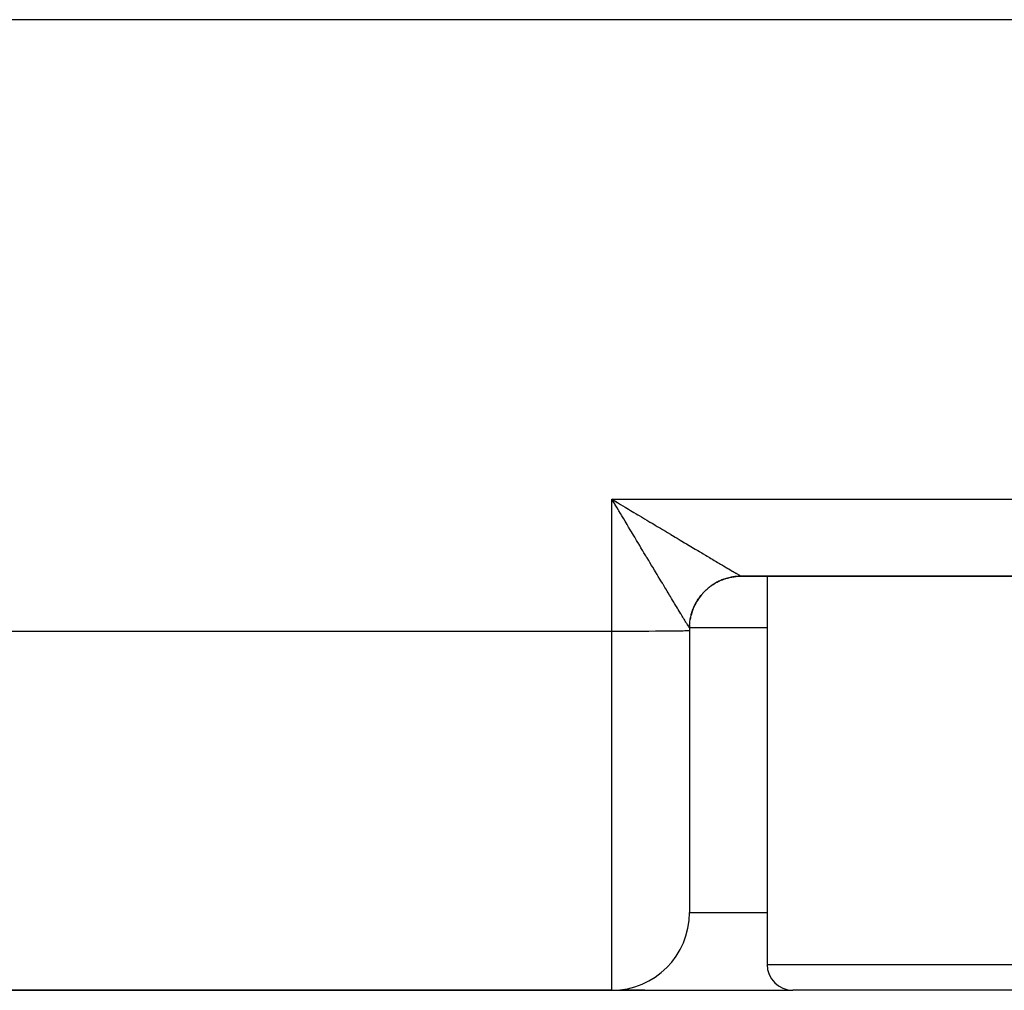
# Model space of a CAD drawing. Extents: x 24 to 1814, y -1194 to 406.
# Drawn here: x 1512 to 1550, y -721 to -684 of the extents above; entities that cross this region are included whole.
import ezdxf

# ---------------------------------------------------------------- set-up
doc = ezdxf.new("R2010")
doc.units = 0
doc.linetypes.add('DASHED', pattern=[11.05, 8.7, -2.35])
doc.layers.get('0').update_dxf_attribs({"linetype": 'CONTINUOUS'})
doc.layers.add('NEVIDI', color=4, linetype='DASHED')

msp = doc.modelspace()

# ---------------------------------------------------------------- linework, layer by layer
at = {"color": 2}
for p, q in [((1753.911006, -683.906049), (1474.088994, -683.906049)), ((1535.131779, -702.641764), (1535, -702.432229)), ((1535.134134, -702.639405), (1535, -702.432229)), ((1535.202493, -702.57104), (1535, -702.432229)), ((1535.20721, -702.566332), (1535, -702.432229)), ((1535.077096, -702.559838), (1535, -702.432229)), ((1535.128042, -702.644299), (1535.077096, -702.559838)), ((1539.856267, -705.411224), (1539.999952, -705.406049)), ((1539.99981, -705.406049), (1566.00019, -705.406049)), ((1566.00019, -705.406049), (1539.99981, -705.406049)), ((1541, -705.406049), (1541, -720.406049)), ((1538, -707.406049), (1538, -707.502041)), ((1538, -707.502041), (1538, -718.406049)), ((1538, -707.502041), (1538, -718.406049)), ((1501, -721.406049), (1535, -721.406049)), ((1535, -721.406049), (1501, -721.406049)), ((1535, -721.406049), (1542, -721.406049)), ((1536.274726, -721.406049), (1535.570338, -721.406049)), ((1553, -721.406049), (1542, -721.406049))]:
    msp.add_line(p, q, dxfattribs=at)
for centre, radius, start, end in [((1540, -707.406049), 2, 104.340341, 109.223194), ((1540, -707.406049), 2, 99.999017, 102.460143), ((1540, -707.406049), 2, 95.264563, 99.005047), ((1540, -707.406049), 2, 124.777938, 129.660274), ((1540, -707.406049), 2, 119.670179, 124.152194), ((1540, -707.406049), 2, 114.557838, 119.44546), ((1540, -707.406049), 2, 109.691984, 114.335369), ((1540, -707.406049), 2, 140.112333, 155.440522), ((1540, -707.406049), 2, 135.000002, 138.611959), ((1540, -707.406049), 2, 133.75571, 134.775284), ((1540, -707.406049), 2, 155.334333, 165.659663), ((1540, -707.406049), 2, 176.035766, 180.000001), ((1540, -707.406049), 2, 170.036909, 170.547269), ((1540, -707.406049), 2, 168.467728, 169.301331), ((1535, -718.406049), 3, 270, 360), ((1542, -720.406049), 1, 180, 270)]:
    msp.add_arc(centre, radius, start, end, dxfattribs=at)
at = {"layer": 'NEVIDI', "color": 7, "linetype": 'CONTINUOUS'}
for p, q in [((1535, -702.432229), (1571, -702.432229)), ((1535, -707.528221), (1535, -702.432229)), ((1535, -702.432229), (1535.08496, -702.483127)), ((1535.08496, -702.483127), (1535.213656, -702.560239)), ((1535.204926, -702.771938), (1535.128042, -702.644299)), ((1535.255717, -702.856365), (1535.204926, -702.771938)), ((1535.213656, -702.560239), (1535.298596, -702.611139)), ((1535.298596, -702.611139), (1535.331026, -702.630574)), ((1535.331026, -702.630574), (1535.426792, -702.687966)), ((1535.426792, -702.687966), (1535.511399, -702.738673)), ((1535.511399, -702.738673), (1535.638882, -702.815078)), ((1535.273496, -702.885935), (1535.255717, -702.856365)), ((1535.332452, -702.98405), (1535.273496, -702.885935)), ((1535.383106, -703.068413), (1535.332452, -702.98405)), ((1535.459582, -703.195874), (1535.383106, -703.068413)), ((1535.638882, -702.815078), (1535.723128, -702.865569)), ((1535.723128, -702.865569), (1535.849953, -702.941575)), ((1535.849953, -702.941575), (1535.933492, -702.991635)), ((1535.933492, -702.991635), (1536.004127, -703.03396)), ((1536.004127, -703.03396), (1536.059293, -703.067014)), ((1536.059293, -703.067014), (1536.142059, -703.116599)), ((1536.142059, -703.116599), (1536.266648, -703.19123)), ((1535.50971, -703.279471), (1535.459582, -703.195874)), ((1535.585432, -703.4058), (1535.50971, -703.279471)), ((1535.635411, -703.489205), (1535.585432, -703.4058)), ((1535.647381, -703.509183), (1535.635411, -703.489205)), ((1535.710538, -703.614593), (1535.647381, -703.509183)), ((1536.266648, -703.19123), (1536.348622, -703.240324)), ((1536.348622, -703.240324), (1536.471754, -703.314052)), ((1536.471754, -703.314052), (1536.552812, -703.362577)), ((1536.552812, -703.362577), (1536.658558, -703.425866)), ((1536.658558, -703.425866), (1536.674363, -703.435323)), ((1536.674363, -703.435323), (1536.754191, -703.483086)), ((1536.754191, -703.483086), (1536.873754, -703.554603)), ((1536.873754, -703.554603), (1536.951893, -703.601328)), ((1535.759886, -703.696958), (1535.710538, -703.614593)), ((1535.834175, -703.820935), (1535.759886, -703.696958)), ((1535.883059, -703.902497), (1535.834175, -703.820935)), ((1535.956373, -704.024784), (1535.883059, -703.902497)), ((1536.951893, -703.601328), (1537.069789, -703.671805)), ((1537.069789, -703.671805), (1537.146715, -703.717776)), ((1537.146715, -703.717776), (1537.262103, -703.786709)), ((1537.262103, -703.786709), (1537.282715, -703.79902)), ((1537.282715, -703.79902), (1537.337717, -703.831867)), ((1537.337717, -703.831867), (1537.450314, -703.899089)), ((1537.450314, -703.899089), (1537.523975, -703.943053)), ((1537.523975, -703.943053), (1537.634075, -704.008744)), ((1536.004523, -704.105066), (1535.956373, -704.024784)), ((1536.010922, -704.115733), (1536.004523, -704.105066)), ((1536.076846, -704.225597), (1536.010922, -704.115733)), ((1536.124293, -704.304629), (1536.076846, -704.225597)), ((1536.195342, -704.422911), (1536.124293, -704.304629)), ((1537.634075, -704.008744), (1537.70577, -704.051509)), ((1537.70577, -704.051509), (1537.813047, -704.115481)), ((1537.813047, -704.115481), (1537.86499, -704.146449)), ((1537.86499, -704.146449), (1537.882994, -704.157182)), ((1537.882994, -704.157182), (1537.986869, -704.219099)), ((1537.986869, -704.219099), (1538.054419, -704.259357)), ((1538.054419, -704.259357), (1538.155244, -704.319435)), ((1538.155244, -704.319435), (1538.220582, -704.358359)), ((1536.241963, -704.500482), (1536.195342, -704.422911)), ((1536.311774, -704.616568), (1536.241963, -704.500482)), ((1536.357318, -704.69226), (1536.311774, -704.616568)), ((1536.358341, -704.69396), (1536.357318, -704.69226)), ((1536.42559, -704.805663), (1536.358341, -704.69396)), ((1538.220582, -704.358359), (1538.317857, -704.416294)), ((1538.317857, -704.416294), (1538.380967, -704.453868)), ((1538.380967, -704.453868), (1538.39387, -704.461549)), ((1538.39387, -704.461549), (1538.474364, -704.509453)), ((1538.474364, -704.509453), (1538.535062, -704.545562)), ((1538.535062, -704.545562), (1538.624645, -704.598832)), ((1538.624645, -704.598832), (1538.682633, -704.633297)), ((1538.682633, -704.633297), (1538.768292, -704.684184)), ((1538.768292, -704.684184), (1538.823672, -704.717066)), ((1536.47021, -704.879744), (1536.42559, -704.805663)), ((1536.536915, -704.990446), (1536.47021, -704.879744)), ((1536.580474, -705.062714), (1536.536915, -704.990446)), ((1536.645518, -705.170603), (1536.580474, -705.062714)), ((1538.823672, -704.717066), (1538.860414, -704.738875)), ((1538.860414, -704.738875), (1538.905116, -704.7654)), ((1538.905116, -704.7654), (1538.957546, -704.7965)), ((1538.957546, -704.7965), (1539.034883, -704.842351)), ((1539.034883, -704.842351), (1539.084394, -704.871692)), ((1539.084394, -704.871692), (1539.157189, -704.914813)), ((1539.157189, -704.914813), (1539.20379, -704.942402)), ((1539.20379, -704.942402), (1539.255569, -704.973041)), ((1539.255569, -704.973041), (1539.271955, -704.982732)), ((1539.271955, -704.982732), (1539.315381, -705.008408)), ((1539.315381, -705.008408), (1539.378857, -705.045906)), ((1539.378857, -705.045906), (1539.419348, -705.069805)), ((1539.419348, -705.069805), (1539.477954, -705.104364)), ((1536.68425, -705.234845), (1536.645518, -705.170603)), ((1536.687865, -705.240841), (1536.68425, -705.234845)), ((1536.751025, -705.345609), (1536.687865, -705.240841)), ((1536.792098, -705.413759), (1536.751025, -705.345609)), ((1536.853286, -705.515323), (1536.792098, -705.413759)), ((1539.477954, -705.104364), (1539.515013, -705.126194)), ((1539.497059, -705.47028), (1539.504491, -705.468365)), ((1539.504491, -705.468365), (1539.51856, -705.464822)), ((1539.515013, -705.126194), (1539.56876, -705.157823)), ((1539.51856, -705.464822), (1539.552382, -705.456745)), ((1539.552382, -705.456745), (1539.603233, -705.445765)), ((1539.56876, -705.157823), (1539.572109, -705.159792)), ((1539.572109, -705.159792), (1539.602689, -705.177768)), ((1539.602689, -705.177768), (1539.651287, -705.206305)), ((1539.603233, -705.445765), (1539.637382, -705.439165)), ((1539.637382, -705.439165), (1539.67137, -705.433206)), ((1539.651287, -705.206305), (1539.681793, -705.224199)), ((1539.67137, -705.433206), (1539.67911, -705.431933)), ((1539.67911, -705.431933), (1539.688501, -705.430431)), ((1539.681793, -705.224199), (1539.725329, -705.2497)), ((1539.688501, -705.430431), (1539.723082, -705.425293)), ((1539.723082, -705.425293), (1539.77456, -705.418782)), ((1539.725329, -705.2497), (1539.752351, -705.265503)), ((1539.752351, -705.265503), (1539.790726, -705.287898)), ((1539.77456, -705.418782), (1539.809368, -705.415145)), ((1539.790726, -705.287898), (1539.804213, -705.295753)), ((1539.804213, -705.295753), (1539.814277, -705.301609)), ((1539.809368, -705.415145), (1539.848323, -705.411802)), ((1539.814277, -705.301609), (1539.847411, -705.320841)), ((1539.847411, -705.320841), (1539.867482, -705.33245)), ((1539.848323, -705.411802), (1539.856169, -705.411221)), ((1539.856169, -705.411221), (1539.860908, -705.410885)), ((1539.860908, -705.410885), (1539.895875, -705.408756)), ((1539.867482, -705.33245), (1539.895318, -705.348482)), ((1539.895318, -705.348482), (1539.911868, -705.357965)), ((1539.895875, -705.408756), (1539.94756, -705.406733)), ((1539.911868, -705.357965), (1539.934325, -705.370754)), ((1539.934325, -705.370754), (1539.947386, -705.378133)), ((1539.947386, -705.378133), (1539.947777, -705.378353)), ((1539.94756, -705.406733), (1539.982574, -705.406124)), ((1539.947777, -705.378353), (1539.964362, -705.387628)), ((1539.964362, -705.387628), (1539.9738, -705.392834)), ((1539.9738, -705.392834), (1539.98535, -705.399081)), ((1539.982574, -705.406124), (1539.99981, -705.406049)), ((1539.98535, -705.399081), (1539.991151, -705.402119)), ((1539.991151, -705.402119), (1539.997164, -705.405075)), ((1539.997164, -705.405075), (1539.999296, -705.405941)), ((1539.999296, -705.405941), (1539.99981, -705.406049)), ((1536.893181, -705.581558), (1536.853286, -705.515323)), ((1536.95224, -705.679613), (1536.893181, -705.581558)), ((1536.983307, -705.731188), (1536.95224, -705.679613)), ((1536.990758, -705.743555), (1536.983307, -705.731188)), ((1537.047726, -705.8381), (1536.990758, -705.743555)), ((1537.084709, -705.899455), (1537.047726, -705.8381)), ((1538.717346, -705.871405), (1538.747155, -705.846976)), ((1538.747155, -705.846976), (1538.774553, -705.825351)), ((1538.774553, -705.825351), (1538.815912, -705.794136)), ((1538.815912, -705.794136), (1538.844332, -705.773639)), ((1538.844332, -705.773639), (1538.852613, -705.767808)), ((1538.852613, -705.767808), (1538.859107, -705.763278)), ((1538.859107, -705.763278), (1538.886992, -705.74426)), ((1538.886992, -705.74426), (1538.91604, -705.725171)), ((1538.91604, -705.725171), (1538.960106, -705.697564)), ((1538.960106, -705.697564), (1538.989955, -705.679754)), ((1538.989955, -705.679754), (1539.00322, -705.672063)), ((1539.00322, -705.672063), (1539.009881, -705.668251)), ((1539.009881, -705.668251), (1539.03516, -705.654093)), ((1539.03516, -705.654093), (1539.065818, -705.637558)), ((1539.065818, -705.637558), (1539.111964, -705.613943)), ((1539.111964, -705.613943), (1539.143453, -705.598681)), ((1539.143453, -705.598681), (1539.16153, -705.590224)), ((1539.16153, -705.590224), (1539.168657, -705.58695)), ((1539.168657, -705.58695), (1539.190568, -705.577095)), ((1539.190568, -705.577095), (1539.222662, -705.563226)), ((1539.222662, -705.563226), (1539.270635, -705.543723)), ((1539.270635, -705.543723), (1539.303371, -705.531236)), ((1539.303371, -705.531236), (1539.326517, -705.522801)), ((1539.326517, -705.522801), (1539.333951, -705.52016)), ((1539.333951, -705.52016), (1539.352136, -705.513838)), ((1539.352136, -705.513838), (1539.385378, -705.502785)), ((1539.385378, -705.502785), (1539.434803, -705.487531)), ((1539.434803, -705.487531), (1539.468486, -705.477929)), ((1539.468486, -705.477929), (1539.497059, -705.47028)), ((1537.13952, -705.990347), (1537.084709, -705.899455)), ((1537.174862, -706.048927), (1537.13952, -705.990347)), ((1537.227087, -706.135445), (1537.174862, -706.048927)), ((1537.250814, -706.174737), (1537.227087, -706.135445)), ((1537.261064, -706.191709), (1537.250814, -706.174737)), ((1537.310863, -706.274136), (1537.261064, -706.191709)), ((1538.357968, -706.264057), (1538.388, -706.222049)), ((1538.388, -706.222049), (1538.408914, -706.194094)), ((1538.408914, -706.194094), (1538.440918, -706.153196)), ((1538.440918, -706.153196), (1538.460244, -706.129521)), ((1538.460244, -706.129521), (1538.463042, -706.126152)), ((1538.463042, -706.126152), (1538.465322, -706.12342)), ((1538.465322, -706.12342), (1538.496725, -706.086754)), ((1538.496725, -706.086754), (1538.520073, -706.060614)), ((1538.520073, -706.060614), (1538.555375, -706.022775)), ((1538.555375, -706.022775), (1538.579783, -705.997727)), ((1538.579783, -705.997727), (1538.580168, -705.997339)), ((1538.580168, -705.997339), (1538.585703, -705.991782)), ((1538.585703, -705.991782), (1538.616633, -705.961517)), ((1538.616633, -705.961517), (1538.64216, -705.937501)), ((1538.64216, -705.937501), (1538.680611, -705.902866)), ((1538.680611, -705.902866), (1538.707154, -705.879981)), ((1538.707154, -705.879981), (1538.711337, -705.876447)), ((1538.711337, -705.876447), (1538.717346, -705.871405)), ((1537.343131, -706.32753), (1537.310863, -706.274136)), ((1537.390572, -706.406016), (1537.343131, -706.32753)), ((1537.420931, -706.456241), (1537.390572, -706.406016)), ((1537.465631, -706.5302), (1537.420931, -706.456241)), ((1537.482599, -706.558277), (1537.465631, -706.5302)), ((1537.494297, -706.577634), (1537.482599, -706.558277)), ((1537.536252, -706.647048), (1537.494297, -706.577634)), ((1538.150602, -706.644359), (1538.170985, -706.596643)), ((1538.170985, -706.596643), (1538.177629, -706.581795)), ((1538.177629, -706.581795), (1538.180843, -706.574727)), ((1538.180843, -706.574727), (1538.185409, -706.564808)), ((1538.185409, -706.564808), (1538.207835, -706.518041)), ((1538.207835, -706.518041), (1538.223546, -706.487018)), ((1538.223546, -706.487018), (1538.248051, -706.441126)), ((1538.248051, -706.441126), (1538.258284, -706.422774)), ((1538.258284, -706.422774), (1538.262153, -706.415951)), ((1538.262153, -706.415951), (1538.265146, -706.410716)), ((1538.265146, -706.410716), (1538.291492, -706.366138)), ((1538.291492, -706.366138), (1538.309926, -706.336438)), ((1538.309926, -706.336438), (1538.338239, -706.292957)), ((1538.338239, -706.292957), (1538.352724, -706.271633)), ((1538.352724, -706.271633), (1538.357188, -706.265179)), ((1538.357188, -706.265179), (1538.357968, -706.264057)), ((1537.563176, -706.691582), (1537.536252, -706.647048)), ((1537.602308, -706.756285), (1537.563176, -706.691582)), ((1537.627357, -706.797679), (1537.602308, -706.756285)), ((1537.663615, -706.857554), (1537.627357, -706.797679)), ((1537.674845, -706.876088), (1537.663615, -706.857554)), ((1537.686754, -706.895734), (1537.674845, -706.876088)), ((1537.720126, -706.950745), (1537.686754, -706.895734)), ((1537.741256, -706.985537), (1537.720126, -706.950745)), ((1537.771654, -707.035525), (1537.741256, -706.985537)), ((1538.03964, -707.009261), (1538.046883, -706.975022)), ((1538.046883, -706.975022), (1538.058673, -706.92471)), ((1538.058673, -706.92471), (1538.060308, -706.918167)), ((1538.060308, -706.918167), (1538.062237, -706.910564)), ((1538.062237, -706.910564), (1538.067433, -706.890673)), ((1538.067433, -706.890673), (1538.08142, -706.84083)), ((1538.08142, -706.84083), (1538.091592, -706.807387)), ((1538.091592, -706.807387), (1538.107761, -706.758085)), ((1538.107761, -706.758085), (1538.11144, -706.74744)), ((1538.11144, -706.74744), (1538.114043, -706.740022)), ((1538.114043, -706.740022), (1538.119308, -706.725293)), ((1538.119308, -706.725293), (1538.13759, -706.676756)), ((1538.13759, -706.676756), (1538.150602, -706.644359)), ((1537.790766, -707.066906), (1537.771654, -707.035525)), ((1537.818079, -707.111689), (1537.790766, -707.066906)), ((1537.824547, -707.122284), (1537.818079, -707.111689)), ((1537.835197, -707.139721), (1537.824547, -707.122284)), ((1537.859411, -707.179338), (1537.835197, -707.139721)), ((1537.874455, -707.203932), (1537.859411, -707.179338)), ((1537.895561, -707.238418), (1537.874455, -707.203932)), ((1537.908481, -707.259517), (1537.895561, -707.238418)), ((1537.926413, -707.288784), (1537.908481, -707.259517)), ((1537.929304, -707.293499), (1537.926413, -707.288784)), ((1537.93721, -707.306391), (1537.929304, -707.293499)), ((1537.951943, -707.330391), (1537.93721, -707.306391)), ((1537.960584, -707.344438), (1537.951943, -707.330391)), ((1537.97206, -707.363037), (1537.960584, -707.344438)), ((1537.978576, -707.373541), (1537.97206, -707.363037)), ((1537.999886, -707.405622), (1538.000573, -707.353694)), ((1538.000573, -707.353694), (1538.001797, -707.318711)), ((1538.001797, -707.318711), (1538.004517, -707.27011)), ((1538.004517, -707.27011), (1538.004727, -707.267068)), ((1538.004727, -707.267068), (1538.005068, -707.262251)), ((1538.005068, -707.262251), (1538.007465, -707.232176)), ((1538.007465, -707.232176), (1538.012641, -707.180596)), ((1538.012641, -707.180596), (1538.016878, -707.145941)), ((1538.016878, -707.145941), (1538.024287, -707.094601)), ((1538.024287, -707.094601), (1538.02456, -707.092871)), ((1538.02456, -707.092871), (1538.025793, -707.085187)), ((1538.025793, -707.085187), (1538.030035, -707.060089)), ((1538.030035, -707.060089), (1538.03964, -707.009261)), ((1478.626526, -707.528221), (1535, -707.528221)), ((1535, -707.528221), (1535.273509, -707.528112)), ((1535, -721.406049), (1535, -707.528221)), ((1535.273509, -707.528112), (1535.281478, -707.528105)), ((1535.281478, -707.528105), (1535.647285, -707.527604)), ((1535.647285, -707.527604), (1535.678733, -707.527542)), ((1535.678733, -707.527542), (1536.010846, -707.52669)), ((1536.010846, -707.52669), (1536.063887, -707.526519)), ((1536.063887, -707.526519), (1536.358404, -707.525383)), ((1536.358404, -707.525383), (1536.429717, -707.525056)), ((1536.429717, -707.525056), (1536.684232, -707.523706)), ((1536.684232, -707.523706), (1536.769861, -707.523179)), ((1536.769861, -707.523179), (1536.983298, -707.521684)), ((1536.983298, -707.521684), (1537.078147, -707.520922)), ((1537.078147, -707.520922), (1537.250896, -707.519348)), ((1537.250896, -707.519348), (1537.349121, -707.518324)), ((1537.349121, -707.518324), (1537.482612, -707.516739)), ((1537.482612, -707.516739), (1537.577721, -707.515434)), ((1537.577721, -707.515434), (1537.674834, -707.513895)), ((1537.674834, -707.513895), (1537.759929, -707.512303)), ((1537.759929, -707.512303), (1537.824569, -707.510862)), ((1537.824569, -707.510862), (1537.892473, -707.508987)), ((1537.892473, -707.508987), (1537.929338, -707.50769)), ((1537.929338, -707.50769), (1537.973013, -707.505545)), ((1537.973013, -707.505545), (1537.987506, -707.504428)), ((1537.986789, -707.386662), (1537.978576, -707.373541)), ((1537.987499, -707.387786), (1537.986789, -707.386662)), ((1537.991132, -707.393491), (1537.987499, -707.387786)), ((1537.987506, -707.504428), (1538, -707.502041)), ((1537.996064, -707.401012), (1537.991132, -707.393491)), ((1537.998243, -707.404108), (1537.996064, -707.401012)), ((1537.999886, -707.405897), (1537.998243, -707.404108)), ((1537.999886, -707.405897), (1537.999886, -707.405622)), ((1541, -707.406049), (1538, -707.406049)), ((1538, -718.406049), (1541, -718.406049)), ((1541, -720.406049), (1553, -720.406049))]:
    msp.add_line(p, q, dxfattribs=at)

doc.saveas('drawing.dxf')
